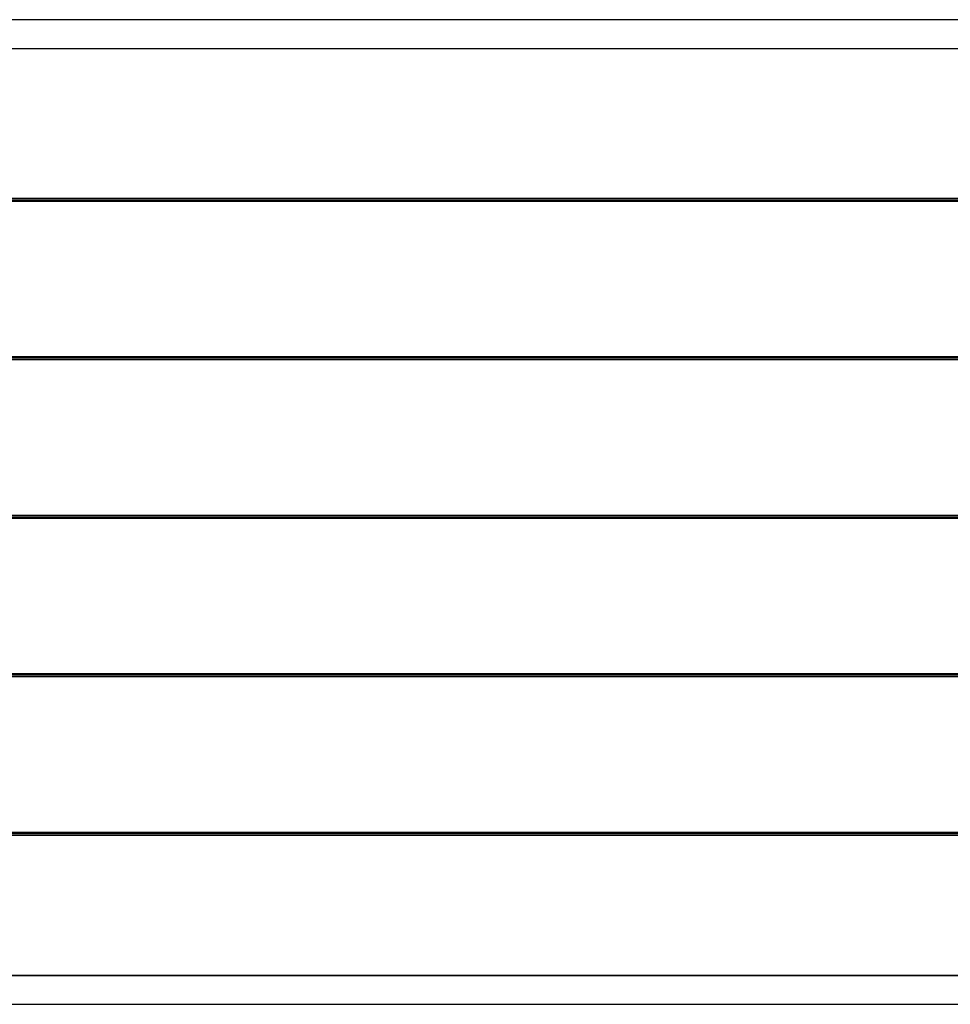
# Model space of a CAD drawing. Units: millimetres. Extents: x 91 to 445, y 452 to 777.
# Drawn here: x 225 to 242, y 605 to 623 of the extents above; entities that cross this region are included whole.
import ezdxf

# ---------------------------------------------------------------- set-up
doc = ezdxf.new("R2010")
doc.units = ezdxf.units.MM

msp = doc.modelspace()

# ---------------------------------------------------------------- linework, layer by layer
at = {"color": 7, "linetype": 'Continuous', "lineweight": 25}
for p, q in [((259.529, 622.851), (224.6, 622.851)), ((259.528, 622.846), (224.602, 622.846)), ((224.702, 622.338), (259.427, 622.338)), ((224.508, 619.634), (259.622, 619.634)), ((259.898, 616.802), (224.231, 616.802)), ((224.18, 613.97), (259.95, 613.97)), ((259.898, 611.138), (224.231, 611.138)), ((259.619, 608.306), (224.511, 608.306)), ((259.413, 605.771), (224.716, 605.771)), ((259.413, 605.766), (224.716, 605.766)), ((224.641, 605.258), (259.488, 605.258))]:
    msp.add_line(p, q, dxfattribs=at)
at = {"color": 8, "linetype": 'Continuous', "lineweight": 25}
for p, q in [((224.513, 619.664), (259.616, 619.664)), ((259.627, 619.604), (224.502, 619.604)), ((224.232, 616.832), (259.897, 616.832)), ((259.9, 616.772), (224.23, 616.772)), ((224.177, 614), (259.952, 614)), ((259.949, 613.94), (224.18, 613.94)), ((224.23, 611.168), (259.899, 611.168)), ((259.897, 611.108), (224.233, 611.108)), ((224.505, 608.336), (259.624, 608.336)), ((259.613, 608.276), (224.516, 608.276))]:
    msp.add_line(p, q, dxfattribs=at)

doc.saveas('drawing.dxf')
